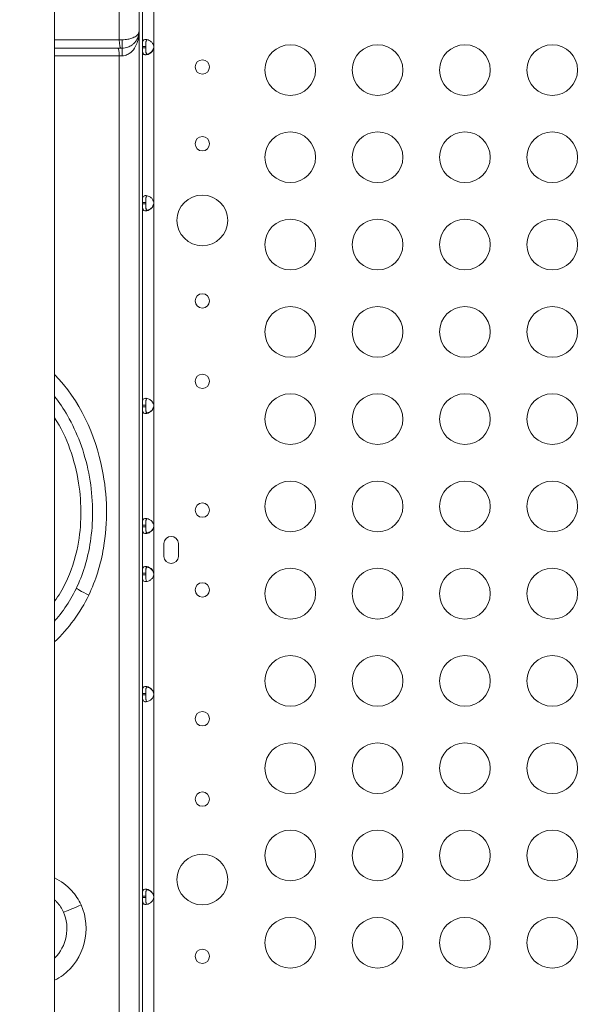
# Model space of a CAD drawing. Units: inches. Extents: x 114 to 10994, y -2 to 8186.
# Drawn here: x 3431 to 3765, y 2794 to 3377 of the extents above; entities that cross this region are included whole.
import ezdxf

# ---------------------------------------------------------------- set-up
doc = ezdxf.new("R2010")
doc.units = ezdxf.units.IN
doc.header["$MEASUREMENT"] = 0
doc.styles.get("Standard").update_dxf_attribs({"font": 'arial.ttf'})
doc.dimstyles.new('ISO-25', dxfattribs={"dimtxt": 10, "dimasz": 5, "dimexe": 1.25, "dimexo": 0.625, "dimgap": 5, "dimtad": 1, "dimtxsty": 'Standard', "dimcen": 2.5, "dimclrd": 3, "dimclre": 3, "dimclrt": 3, "dimadec": 0, "dimazin": 0, "dimtfac": 1, "dimtmove": 0, "dimatfit": 3, "dimfxl": 1, "dimarcsym": 0})

# ---------------------------------------------------------------- blocks, each defined once
blk = doc.blocks.new('*D14')
at = {"lineweight": -2, "transparency": 16777216}
for p, q in [((620.82, 7713.89), (620.82, 7835.14)), ((720.82, 7833.89), (10813.9, 7833.89)), ((10913.9, 7713.89), (10913.9, 7835.14))]:
    blk.add_line(p, q, dxfattribs=at)
at = {"transparency": 16777216}
for points in [[(720.82, 7850.56), (720.82, 7817.23), (620.82, 7833.89)], [(10813.9, 7850.56), (10813.9, 7817.23), (10913.9, 7833.89)]]:
    blk.add_solid(points, dxfattribs=at)
at = {"layer": 'Defpoints', "color": 0, "transparency": 16777216}
for p in [(10913.9, 7833.89), (10913.9, 3820.95), (620.82, 2799.45)]:
    blk.add_point(p, dxfattribs=at)
at = {"transparency": 16777216, "insert": (5767.36, 8021.54), "char_height": 250, "attachment_point": 5}
blk.add_mtext('1025', dxfattribs=at)
blk = doc.blocks.new('*D18')
at = {"lineweight": -2, "transparency": 16777216}
for p, q in [((585.55, 7685.11), (464.3, 7685.11)), ((465.55, 7585.11), (465.55, 116.03)), ((585.55, 16.03), (464.3, 16.03))]:
    blk.add_line(p, q, dxfattribs=at)
at = {"transparency": 16777216}
for points in [[(448.89, 7585.11), (482.22, 7585.11), (465.55, 7685.11)], [(448.89, 116.03), (482.22, 116.03), (465.55, 16.03)]]:
    blk.add_solid(points, dxfattribs=at)
at = {"layer": 'Defpoints', "color": 0, "transparency": 16777216}
for p in [(4978.97, 7685.11), (465.55, 16.03), (4001.61, 16.03)]:
    blk.add_point(p, dxfattribs=at)
at = {"transparency": 16777216, "insert": (278.42, 3850.57), "char_height": 250, "attachment_point": 5, "rotation": 90}
blk.add_mtext('755', dxfattribs=at)

msp = doc.modelspace()

# ---------------------------------------------------------------- linework, layer by layer
at = {"color": 0, "linetype": 'Continuous', "lineweight": 0}
for p, q in [((3451.668, 3558.771), (3451.668, 2565.204)), ((3503.579, 3545.314), (3503.579, 3361.287)), ((3510.279, 3545.658), (3510.279, 3361.287)), ((3491.63, 3360.223), (3491.63, 3365.223)), ((3491.63, 3355.723), (3491.63, 3360.223)), ((3503.579, 3361.287), (3505.579, 3361.287)), ((3503.579, 3361.287), (3503.579, 3360.373)), ((3505.579, 3360.373), (3503.579, 3360.373)), ((3503.579, 3360.373), (3503.579, 3268.937)), ((3505.579, 3361.287), (3505.579, 3360.373)), ((3510.279, 3360.622), (3510.279, 3360.373)), ((3510.279, 3360.373), (3510.279, 3268.937)), ((3503.579, 3268.937), (3505.579, 3268.937)), ((3503.579, 3268.937), (3503.579, 3268.023)), ((3505.579, 3268.937), (3505.579, 3268.023)), ((3505.579, 3268.023), (3503.579, 3268.023)), ((3503.579, 3268.023), (3503.579, 3148.997)), ((3510.279, 3268.272), (3510.279, 3268.023)), ((3510.279, 3268.023), (3510.279, 3148.997)), ((3503.579, 3148.997), (3505.579, 3148.997)), ((3503.579, 3148.997), (3503.579, 3148.083)), ((3505.579, 3148.083), (3503.579, 3148.083)), ((3503.579, 3148.083), (3503.579, 3077.937)), ((3505.579, 3148.997), (3505.579, 3148.083)), ((3510.279, 3148.332), (3510.279, 3148.083)), ((3510.279, 3148.083), (3510.279, 3077.937)), ((3503.579, 3077.937), (3505.579, 3077.937)), ((3503.579, 3077.937), (3503.579, 3077.023)), ((3505.579, 3077.023), (3503.579, 3077.023)), ((3503.579, 3077.023), (3503.579, 3049.516)), ((3505.579, 3077.937), (3505.579, 3077.023)), ((3510.279, 3077.272), (3510.279, 3077.023)), ((3510.279, 3077.023), (3510.279, 3049.516)), ((3516.347, 3059.52), (3516.347, 3067.104)), ((3524.847, 3067.104), (3524.847, 3059.52)), ((3503.579, 3049.516), (3505.579, 3049.516)), ((3503.579, 3049.516), (3503.579, 3048.602)), ((3505.579, 3048.602), (3503.579, 3048.602)), ((3503.579, 3048.602), (3503.579, 2978.455)), ((3505.579, 3049.516), (3505.579, 3048.602)), ((3510.279, 3049.516), (3510.279, 3049.267)), ((3510.279, 3048.602), (3510.279, 2978.456)), ((3503.579, 2978.455), (3505.579, 2978.455)), ((3503.579, 2978.455), (3503.579, 2977.543)), ((3505.579, 2977.543), (3503.579, 2977.543)), ((3503.579, 2977.543), (3503.579, 2858.516)), ((3505.579, 2978.455), (3505.579, 2977.543)), ((3510.279, 2978.456), (3510.279, 2978.207)), ((3510.279, 2977.542), (3510.279, 2858.516)), ((3503.579, 2858.516), (3505.579, 2858.516)), ((3503.579, 2858.516), (3503.579, 2857.602)), ((3505.579, 2857.602), (3503.579, 2857.602)), ((3503.579, 2857.602), (3503.579, 2766.166)), ((3505.579, 2858.516), (3505.579, 2857.602)), ((3510.279, 2858.516), (3510.279, 2858.267)), ((3510.279, 2857.602), (3510.279, 2766.166))]:
    msp.add_line(p, q, dxfattribs=at)
for centre, radius in [((3591.008, 3347.298), 15), ((3642.652, 3347.298), 15), ((3694.296, 3347.298), 15), ((3745.94, 3347.298), 15), ((3539.03, 3349.107), 4.25), ((3591.008, 3295.657), 15), ((3642.652, 3295.657), 15), ((3694.296, 3295.657), 15), ((3745.94, 3295.657), 15), ((3539.03, 3303.688), 4.25), ((3539.03, 3258.312), 15), ((3591.008, 3244.015), 15), ((3642.652, 3244.015), 15), ((3694.296, 3244.015), 15), ((3745.94, 3244.015), 15), ((3539.03, 3210.683), 4.25), ((3591.008, 3192.373), 15), ((3642.652, 3192.373), 15), ((3694.296, 3192.373), 15), ((3745.94, 3192.373), 15), ((3539.03, 3163.097), 4.25), ((3591.008, 3140.732), 15), ((3642.652, 3140.732), 15), ((3694.296, 3140.732), 15), ((3745.94, 3140.732), 15), ((3591.008, 3089.09), 15), ((3642.652, 3089.09), 15), ((3694.296, 3089.09), 15), ((3745.94, 3089.09), 15), ((3539.03, 3086.869), 4.25), ((3591.008, 3037.449), 15), ((3642.652, 3037.449), 15), ((3694.296, 3037.449), 15), ((3745.94, 3037.449), 15), ((3539.03, 3039.67), 4.25), ((3591.008, 2985.807), 15), ((3642.652, 2985.807), 15), ((3694.296, 2985.807), 15), ((3745.94, 2985.807), 15), ((3539.03, 2963.442), 4.25), ((3591.008, 2934.166), 15), ((3642.652, 2934.166), 15), ((3694.296, 2934.166), 15), ((3745.94, 2934.166), 15), ((3539.03, 2915.856), 4.25), ((3591.008, 2882.524), 15), ((3642.652, 2882.524), 15), ((3694.296, 2882.524), 15), ((3745.94, 2882.524), 15), ((3539.03, 2868.27), 15), ((3591.008, 2830.882), 15), ((3642.652, 2830.882), 15), ((3694.296, 2830.882), 15), ((3745.94, 2830.882), 15), ((3539.03, 2822.851), 4.25)]:
    msp.add_circle(centre, radius, dxfattribs=at)
for centre, radius, start, end in [((3505.802, 3360.83), 4.5, 354.175651, 5.824349), ((3505.803, 3361.089), 4.5, 354.042371, 358.110581), ((3505.802, 3268.48), 4.5, 354.175651, 5.824349), ((3505.803, 3268.739), 4.5, 354.042371, 358.110581), ((3505.802, 3148.54), 4.5, 354.175651, 5.824349), ((3505.803, 3148.799), 4.5, 354.042371, 358.110581), ((3505.802, 3077.48), 4.5, 354.175651, 5.824349), ((3505.803, 3077.74), 4.5, 354.042371, 358.110581), ((3520.597, 3067.104), 4.25, 0, 180), ((3520.597, 3059.52), 4.25, 180, 0), ((3505.802, 3049.059), 4.5, 354.175651, 5.824349), ((3505.803, 3048.799), 4.5, 1.889419, 5.957629), ((3505.802, 2977.999), 4.5, 354.169905, 5.830095), ((3505.803, 2977.74), 4.5, 1.8793, 5.957629), ((3505.802, 2858.059), 4.5, 354.175651, 5.824349), ((3505.803, 2857.8), 4.5, 1.889419, 5.957629)]:
    msp.add_arc(centre, radius, start, end, dxfattribs=at)
for centre, major_axis, ratio, start_param, end_param in [((3490.769, 3365.223), (0, -5), 0.1722163, -1.5707963, 0), ((3489.15, 3355.723), (0, 4.5), 0.1710148, -1.5707963, 0), ((3473.659, 3036.589), (-9.032, 4.292), 0.0772482, 0, 1.4096296), ((3465.543, 2853.313), (-9.063, -4.226), 0.0768089, 0.273578, 1.7340762)]:
    msp.add_ellipse(centre, major_axis=major_axis, ratio=ratio, start_param=start_param, end_param=end_param, dxfattribs=at)
msp.add_open_spline([(3731.975, 50.63), (3136.919, 190.133), (1691.774, 1040.326), (552.91, 2067.77), (614.814, 3958.029), (1218.707, 4788.161), (3010.854, 5737.988), (3244.566, 7594.877), (5755.469, 7744.626), (7000.236, 6297.817), (8492.342, 5380.093), (11035.456, 5240.753), (10903.244, 2905.127), (10607.056, 921.622), (8335.801, 26.436), (6329.544, 899.155), (4824.14, 30.495), (3954.426, -1.521), (3731.975, 50.63)], degree=3, knots=[0, 0, 0, 0, 1911.8396516, 4094.0375119, 4739.0375119, 6921.2353722, 7883.2597579, 10636.1859189, 10951.4420978, 12657.4022581, 15183.898992, 16988.0835282, 18861.4931424, 20953.689145, 22773.1128867, 25219.7571116, 26983.575714, 27698.2848, 27698.2848, 27698.2848, 27698.2848])
for points, knots in [([(3501.63, 3370.223), (3501.63, 3373.077), (3501.63, 3375.931), (3501.63, 3380.618), (3501.63, 3382.452), (3501.63, 3385.431), (3501.63, 3386.577), (3501.63, 3390.014), (3501.63, 3392.306), (3501.63, 3398.139), (3501.63, 3401.681), (3501.63, 3405.223)], [1, 1, 1, 1, 1.85625, 1.85625, 2.40625, 2.40625, 2.75, 2.75, 3.4375, 3.4375, 4.5, 4.5, 4.5, 4.5]), ([(3489.908, 3390.211), (3489.908, 3389.381), (3489.908, 3388.552), (3489.908, 3386.577), (3489.908, 3385.431), (3489.908, 3382.452), (3489.908, 3380.618), (3489.908, 3375.852), (3489.908, 3372.918), (3489.908, 3368.398), (3489.908, 3366.81), (3489.908, 3365.223)], [-2.9987951, -2.9987951, -2.9987951, -2.9987951, -2.75, -2.75, -2.40625, -2.40625, -1.85625, -1.85625, -0.97625, -0.97625, -0.5, -0.5, -0.5, -0.5]), ([(3491.63, 3355.723), (3492.198, 3355.723), (3492.771, 3355.794), (3494.218, 3356.156), (3495.056, 3356.545), (3497.05, 3357.88), (3498.065, 3358.991), (3500.187, 3362.231), (3500.978, 3364.53), (3501.541, 3367.989), (3501.63, 3369.109), (3501.63, 3370.223)], [0, 0, 0, 0, 0.2469638, 0.2469638, 0.642106, 0.642106, 1.2743334, 1.2743334, 2.2858973, 2.2858973, 2.7585285, 2.7585285, 2.7585285, 2.7585285]), ([(3491.63, 3360.223), (3492.756, 3360.223), (3493.889, 3360.422), (3495.819, 3361.091), (3496.651, 3361.53), (3497.824, 3362.352), (3498.237, 3362.698), (3498.847, 3363.293), (3499.066, 3363.529), (3499.679, 3364.255), (3500.027, 3364.759), (3500.798, 3366.116), (3501.136, 3366.987), (3501.538, 3368.649), (3501.63, 3369.438), (3501.63, 3370.223)], [0, 0, 0, 0, 0.16884165, 0.16884165, 0.32103693, 0.32103693, 0.41615899, 0.41615899, 0.47561027, 0.47561027, 0.59451284, 0.59451284, 0.78475695, 0.78475695, 0.95122055, 0.95122055, 0.95122055, 0.95122055]), ([(3501.63, 3370.223), (3501.63, 3369.83), (3501.538, 3369.436), (3501.136, 3368.605), (3500.798, 3368.169), (3500.027, 3367.491), (3499.679, 3367.239), (3499.066, 3366.876), (3498.847, 3366.758), (3498.237, 3366.46), (3497.824, 3366.287), (3496.651, 3365.876), (3495.819, 3365.657), (3493.889, 3365.322), (3492.756, 3365.223), (3491.63, 3365.223)], [-0.95122055, -0.95122055, -0.95122055, -0.95122055, -0.78475695, -0.78475695, -0.59451284, -0.59451284, -0.47561027, -0.47561027, -0.41615899, -0.41615899, -0.32103693, -0.32103693, -0.16884165, -0.16884165, 0, 0, 0, 0]), ([(3501.63, 2760.223), (3501.63, 2763.556), (3501.63, 2766.889), (3501.63, 2805.131), (3501.63, 2840.039), (3501.63, 2906.414), (3501.63, 2937.881), (3501.63, 2989.014), (3501.63, 3008.681), (3501.63, 3040.639), (3501.63, 3052.931), (3501.63, 3089.806), (3501.63, 3114.389), (3501.63, 3178.306), (3501.63, 3217.639), (3501.63, 3291.389), (3501.63, 3325.806), (3501.63, 3363.556), (3501.63, 3366.889), (3501.63, 3370.223)], [-1, -1, -1, -1, 0, 0, 10.4725, 10.4725, 19.9125, 19.9125, 25.8125, 25.8125, 29.5, 29.5, 36.875, 36.875, 48.675, 48.675, 59, 59, 60, 60, 60, 60]), ([(3491.63, 3365.223), (3491.558, 3365.223), (3491.486, 3365.223), (3491.299, 3365.223), (3491.183, 3365.223), (3490.884, 3365.223), (3490.699, 3365.223), (3490.312, 3365.223), (3490.109, 3365.223), (3489.908, 3365.223)], [-0.086431578, -0.086431578, -0.086431578, -0.086431578, -0.075627631, -0.075627631, -0.058341315, -0.058341315, -0.03068321, -0.03068321, 0, 0, 0, 0]), ([(3503.579, 3361.287), (3503.579, 3361.659), (3503.58, 3362.037), (3503.592, 3362.684), (3503.602, 3362.972), (3503.632, 3363.313), (3503.649, 3363.513), (3503.773, 3364.187), (3503.914, 3364.528), (3504.323, 3365.027), (3504.595, 3365.187), (3505.127, 3365.311), (3505.329, 3365.33), (3505.765, 3365.33), (3505.996, 3365.309), (3506.697, 3365.183), (3507.178, 3365.021), (3507.907, 3364.639), (3508.149, 3364.488), (3508.623, 3364.143), (3508.859, 3363.946), (3509.565, 3363.23), (3509.785, 3362.782), (3510.018, 3362.294), (3510.166, 3361.783), (3510.279, 3361.287)], [-0.4207, -0.4207, -0.4207, -0.4207, -0.37246994, -0.37246994, -0.33223443, -0.33223443, -0.31869653, -0.31869653, -0.29266895, -0.29266895, -0.26629746, -0.26629746, -0.25229389, -0.25229389, -0.23829495, -0.23829495, -0.21190253, -0.21190253, -0.19834563, -0.19834563, -0.18445862, -0.18445862, -0.15275415, -0.15275415, -0.000001, -0.000001, -0.000001, -0.000001]), ([(3505.579, 3361.287), (3505.579, 3361.783), (3505.579, 3362.319), (3505.606, 3363.291), (3505.635, 3363.614), (3505.696, 3363.998), (3505.715, 3364.096), (3505.777, 3364.355), (3505.827, 3364.511), (3505.991, 3364.865), (3506.124, 3365.038), (3506.343, 3365.182), (3506.386, 3365.206), (3506.43, 3365.227)], [-1.82874272, -1.82874272, -1.82874272, -1.82874272, -1.65273604, -1.65273604, -1.46557189, -1.46557189, -1.39888688, -1.39888688, -1.28383922, -1.28383922, -1.10282876, -1.10282876, -1.06105578, -1.06105578, -1.06105578, -1.06105578]), ([(3490.769, 3360.223), (3490.87, 3360.223), (3490.971, 3360.223), (3491.165, 3360.223), (3491.257, 3360.223), (3491.407, 3360.223), (3491.464, 3360.223), (3491.558, 3360.223), (3491.594, 3360.223), (3491.63, 3360.223)], [0, 0, 0, 0, 0.03068321, 0.03068321, 0.058341315, 0.058341315, 0.075627631, 0.075627631, 0.086431578, 0.086431578, 0.086431578, 0.086431578]), ([(3510.279, 3360.373), (3510.2, 3360.001), (3510.095, 3359.623), (3509.834, 3358.976), (3509.686, 3358.688), (3509.435, 3358.347), (3509.281, 3358.147), (3508.616, 3357.473), (3508.123, 3357.132), (3507.165, 3356.633), (3506.684, 3356.473), (3505.984, 3356.349), (3505.752, 3356.33), (3505.318, 3356.33), (3505.117, 3356.351), (3504.587, 3356.477), (3504.316, 3356.639), (3504.007, 3357.021), (3503.921, 3357.171), (3503.781, 3357.517), (3503.727, 3357.714), (3503.598, 3358.43), (3503.597, 3358.878), (3503.581, 3359.365), (3503.579, 3359.877), (3503.579, 3360.373)], [-0.42069999, -0.42069999, -0.42069999, -0.42069999, -0.37246994, -0.37246994, -0.33223443, -0.33223443, -0.31869653, -0.31869653, -0.29266895, -0.29266895, -0.26629746, -0.26629746, -0.25229389, -0.25229389, -0.23829495, -0.23829495, -0.21190253, -0.21190253, -0.19834563, -0.19834563, -0.18445862, -0.18445862, -0.15275415, -0.15275415, -0.000001, -0.000001, -0.000001, -0.000001]), ([(3505.579, 3360.643), (3505.579, 3360.147), (3505.579, 3359.612), (3505.606, 3358.642), (3505.633, 3358.319), (3505.694, 3357.932), (3505.713, 3357.834), (3505.774, 3357.573), (3505.824, 3357.416), (3505.988, 3357.06), (3506.119, 3356.886), (3506.474, 3356.649), (3506.688, 3356.592), (3506.948, 3356.589), (3506.959, 3356.589), (3506.971, 3356.59)], [-1.94697545, -1.94697545, -1.94697545, -1.94697545, -1.75702722, -1.75702722, -1.55564199, -1.55564199, -1.48418411, -1.48418411, -1.3606786, -1.3606786, -1.1667338, -1.1667338, -0.97296009, -0.97296009, -0.96417344, -0.96417344, -0.96417344, -0.96417344]), ([(3506.431, 3356.433), (3506.392, 3356.451), (3506.354, 3356.472), (3506.138, 3356.608), (3506.003, 3356.777), (3505.836, 3357.126), (3505.785, 3357.278), (3505.697, 3357.631), (3505.664, 3357.837), (3505.624, 3358.219), (3505.612, 3358.384), (3505.594, 3358.746), (3505.588, 3358.957), (3505.579, 3359.648), (3505.579, 3360.026), (3505.579, 3360.373)], [-0.77737378, -0.77737378, -0.77737378, -0.77737378, -0.74096226, -0.74096226, -0.56135781, -0.56135781, -0.44753572, -0.44753572, -0.31161436, -0.31161436, -0.21365837, -0.21365837, -0.10552601, -0.10552601, -0.000001, -0.000001, -0.000001, -0.000001]), ([(3506.431, 3356.693), (3506.828, 3356.782), (3507.24, 3356.931), (3507.899, 3357.275), (3508.141, 3357.425), (3508.617, 3357.77), (3508.852, 3357.967), (3509.56, 3358.682), (3509.781, 3359.128), (3510.016, 3359.615), (3510.164, 3360.126), (3510.279, 3360.622)], [-0.23448382, -0.23448382, -0.23448382, -0.23448382, -0.21190182, -0.21190182, -0.19834385, -0.19834385, -0.18445082, -0.18445082, -0.15275246, -0.15275246, -0.000001, -0.000001, -0.000001, -0.000001]), ([(3489.92, 3355.723), (3489.92, 3322.806), (3489.92, 3289.889), (3489.92, 3217.639), (3489.92, 3178.306), (3489.92, 3114.389), (3489.92, 3089.806), (3489.92, 3052.931), (3489.92, 3040.639), (3489.92, 3008.681), (3489.92, 2989.014), (3489.92, 2937.881), (3489.92, 2906.414), (3489.92, 2841.705), (3489.92, 2808.463), (3489.92, 2775.221)], [-58.55, -58.55, -58.55, -58.55, -48.675, -48.675, -36.875, -36.875, -29.5, -29.5, -25.8125, -25.8125, -19.9125, -19.9125, -10.4725, -10.4725, -0.4998646, -0.4998646, -0.4998646, -0.4998646]), ([(3489.92, 3355.723), (3489.99, 3355.723), (3490.061, 3355.723), (3490.245, 3355.723), (3490.359, 3355.723), (3490.655, 3355.723), (3490.837, 3355.723), (3491.224, 3355.723), (3491.427, 3355.723), (3491.63, 3355.723)], [0, 0, 0, 0, 0.03111122, 0.03111122, 0.08088916, 0.08088916, 0.16053388, 0.16053388, 0.24888974, 0.24888974, 0.24888974, 0.24888974]), ([(3503.579, 3268.937), (3503.579, 3269.309), (3503.58, 3269.687), (3503.592, 3270.334), (3503.602, 3270.622), (3503.632, 3270.963), (3503.649, 3271.163), (3503.773, 3271.837), (3503.914, 3272.178), (3504.323, 3272.677), (3504.595, 3272.837), (3505.127, 3272.961), (3505.329, 3272.98), (3505.765, 3272.98), (3505.996, 3272.959), (3506.697, 3272.833), (3507.178, 3272.671), (3507.907, 3272.289), (3508.149, 3272.138), (3508.623, 3271.793), (3508.859, 3271.596), (3509.565, 3270.88), (3509.785, 3270.432), (3510.018, 3269.944), (3510.166, 3269.433), (3510.279, 3268.937)], [-0.4207, -0.4207, -0.4207, -0.4207, -0.37246995, -0.37246995, -0.33223444, -0.33223444, -0.31869654, -0.31869654, -0.29266895, -0.29266895, -0.26629747, -0.26629747, -0.25229389, -0.25229389, -0.23829495, -0.23829495, -0.21190253, -0.21190253, -0.19834563, -0.19834563, -0.18445862, -0.18445862, -0.15275415, -0.15275415, -0.000001, -0.000001, -0.000001, -0.000001]), ([(3505.579, 3268.937), (3505.579, 3269.433), (3505.579, 3269.969), (3505.606, 3270.941), (3505.635, 3271.264), (3505.696, 3271.648), (3505.715, 3271.746), (3505.777, 3272.005), (3505.827, 3272.161), (3505.991, 3272.515), (3506.124, 3272.688), (3506.343, 3272.832), (3506.386, 3272.856), (3506.43, 3272.877)], [-1.82874271, -1.82874271, -1.82874271, -1.82874271, -1.65273603, -1.65273603, -1.46557189, -1.46557189, -1.39888687, -1.39888687, -1.28383922, -1.28383922, -1.10282876, -1.10282876, -1.06105577, -1.06105577, -1.06105577, -1.06105577]), ([(3510.279, 3268.023), (3510.2, 3267.651), (3510.095, 3267.273), (3509.834, 3266.626), (3509.686, 3266.338), (3509.435, 3265.997), (3509.281, 3265.797), (3508.616, 3265.123), (3508.123, 3264.782), (3507.165, 3264.283), (3506.684, 3264.123), (3505.984, 3263.999), (3505.752, 3263.98), (3505.318, 3263.98), (3505.117, 3264.001), (3504.587, 3264.127), (3504.316, 3264.289), (3504.007, 3264.671), (3503.921, 3264.821), (3503.781, 3265.167), (3503.727, 3265.364), (3503.598, 3266.08), (3503.597, 3266.528), (3503.581, 3267.015), (3503.579, 3267.527), (3503.579, 3268.023)], [-0.4207, -0.4207, -0.4207, -0.4207, -0.37246994, -0.37246994, -0.33223444, -0.33223444, -0.31869654, -0.31869654, -0.29266895, -0.29266895, -0.26629747, -0.26629747, -0.25229389, -0.25229389, -0.23829495, -0.23829495, -0.21190253, -0.21190253, -0.19834563, -0.19834563, -0.18445862, -0.18445862, -0.15275415, -0.15275415, -0.000001, -0.000001, -0.000001, -0.000001]), ([(3505.579, 3268.293), (3505.579, 3267.797), (3505.579, 3267.262), (3505.606, 3266.292), (3505.633, 3265.969), (3505.694, 3265.582), (3505.713, 3265.484), (3505.774, 3265.223), (3505.824, 3265.066), (3505.988, 3264.71), (3506.119, 3264.536), (3506.474, 3264.299), (3506.688, 3264.242), (3506.948, 3264.239), (3506.959, 3264.239), (3506.971, 3264.24)], [-1.94697541, -1.94697541, -1.94697541, -1.94697541, -1.75702718, -1.75702718, -1.55564196, -1.55564196, -1.48418408, -1.48418408, -1.36067857, -1.36067857, -1.16673378, -1.16673378, -0.97296007, -0.97296007, -0.96417343, -0.96417343, -0.96417343, -0.96417343]), ([(3506.431, 3264.083), (3506.392, 3264.101), (3506.354, 3264.122), (3506.138, 3264.258), (3506.003, 3264.427), (3505.836, 3264.776), (3505.785, 3264.928), (3505.697, 3265.281), (3505.664, 3265.487), (3505.624, 3265.869), (3505.612, 3266.034), (3505.594, 3266.396), (3505.588, 3266.607), (3505.579, 3267.298), (3505.579, 3267.676), (3505.579, 3268.023)], [-0.77737377, -0.77737377, -0.77737377, -0.77737377, -0.74096226, -0.74096226, -0.56135781, -0.56135781, -0.44753572, -0.44753572, -0.31161436, -0.31161436, -0.21365837, -0.21365837, -0.10552601, -0.10552601, -0.000001, -0.000001, -0.000001, -0.000001]), ([(3506.431, 3264.343), (3506.828, 3264.432), (3507.24, 3264.581), (3507.899, 3264.925), (3508.141, 3265.075), (3508.617, 3265.42), (3508.852, 3265.617), (3509.56, 3266.332), (3509.781, 3266.778), (3510.016, 3267.265), (3510.164, 3267.776), (3510.279, 3268.272)], [-0.23448381, -0.23448381, -0.23448381, -0.23448381, -0.21190182, -0.21190182, -0.19834384, -0.19834384, -0.18445082, -0.18445082, -0.15275246, -0.15275246, -0.000001, -0.000001, -0.000001, -0.000001]), ([(3471.883, 3036.589), (3476.046, 3045.319), (3478.939, 3054.768), (3483.265, 3079.743), (3482.901, 3095.614), (3475.704, 3131.774), (3466.481, 3151.986), (3451.668, 3167.052)], [5.5119721, 5.5119721, 5.5119721, 5.5119721, 7.1112284, 7.1112284, 9.6700385, 9.6700385, 13.1632341, 13.1632341, 13.1632341, 13.1632341]), ([(3451.668, 3021.265), (3451.741, 3021.346), (3451.813, 3021.427), (3454.716, 3024.708), (3457.287, 3028.128), (3461.932, 3035.438), (3463.984, 3039.312), (3467.642, 3047.658), (3469.213, 3052.17), (3471.819, 3061.872), (3472.79, 3067.085), (3474.047, 3078.139), (3474.257, 3084.043), (3473.789, 3096.27), (3473.05, 3102.58), (3470.613, 3114.982), (3468.917, 3121.057), (3464.675, 3132.473), (3462.199, 3137.802), (3457.019, 3146.782), (3454.478, 3150.54), (3451.668, 3154.057)], [38.6698934, 38.6698934, 38.6698934, 38.6698934, 38.690153, 38.690153, 39.4865775, 39.4865775, 40.2942749, 40.2942749, 41.1587924, 41.1587924, 42.1050631, 42.1050631, 43.1557075, 43.1557075, 44.2742612, 44.2742612, 45.4018675, 45.4018675, 46.4501182, 46.4501182, 47.283602, 47.283602, 47.283602, 47.283602]), ([(3503.579, 3148.997), (3503.579, 3149.369), (3503.58, 3149.747), (3503.592, 3150.394), (3503.602, 3150.682), (3503.632, 3151.023), (3503.649, 3151.223), (3503.773, 3151.897), (3503.914, 3152.238), (3504.323, 3152.737), (3504.595, 3152.897), (3505.127, 3153.021), (3505.329, 3153.04), (3505.765, 3153.04), (3505.996, 3153.019), (3506.697, 3152.893), (3507.178, 3152.731), (3507.907, 3152.349), (3508.149, 3152.198), (3508.623, 3151.853), (3508.859, 3151.656), (3509.565, 3150.94), (3509.785, 3150.492), (3510.018, 3150.004), (3510.166, 3149.493), (3510.279, 3148.997)], [-0.4207, -0.4207, -0.4207, -0.4207, -0.37246994, -0.37246994, -0.33223444, -0.33223444, -0.31869654, -0.31869654, -0.29266895, -0.29266895, -0.26629747, -0.26629747, -0.25229389, -0.25229389, -0.23829495, -0.23829495, -0.21190253, -0.21190253, -0.19834563, -0.19834563, -0.18445862, -0.18445862, -0.15275415, -0.15275415, -0.000001, -0.000001, -0.000001, -0.000001]), ([(3505.579, 3148.997), (3505.579, 3149.493), (3505.579, 3150.029), (3505.606, 3151.001), (3505.635, 3151.324), (3505.696, 3151.708), (3505.715, 3151.806), (3505.777, 3152.065), (3505.827, 3152.221), (3505.991, 3152.575), (3506.124, 3152.748), (3506.343, 3152.892), (3506.386, 3152.916), (3506.43, 3152.937)], [-1.8287427, -1.8287427, -1.8287427, -1.8287427, -1.65273603, -1.65273603, -1.46557188, -1.46557188, -1.39888687, -1.39888687, -1.28383921, -1.28383921, -1.10282876, -1.10282876, -1.06105577, -1.06105577, -1.06105577, -1.06105577]), ([(3510.279, 3148.083), (3510.2, 3147.711), (3510.095, 3147.333), (3509.834, 3146.686), (3509.686, 3146.398), (3509.435, 3146.057), (3509.281, 3145.857), (3508.616, 3145.183), (3508.123, 3144.842), (3507.165, 3144.343), (3506.684, 3144.183), (3505.984, 3144.059), (3505.752, 3144.04), (3505.318, 3144.04), (3505.117, 3144.061), (3504.587, 3144.187), (3504.316, 3144.349), (3504.007, 3144.731), (3503.921, 3144.881), (3503.781, 3145.227), (3503.727, 3145.424), (3503.598, 3146.14), (3503.597, 3146.588), (3503.581, 3147.075), (3503.579, 3147.587), (3503.579, 3148.083)], [-0.4207, -0.4207, -0.4207, -0.4207, -0.37246994, -0.37246994, -0.33223444, -0.33223444, -0.31869654, -0.31869654, -0.29266895, -0.29266895, -0.26629747, -0.26629747, -0.25229389, -0.25229389, -0.23829495, -0.23829495, -0.21190253, -0.21190253, -0.19834563, -0.19834563, -0.18445862, -0.18445862, -0.15275415, -0.15275415, -0.000001, -0.000001, -0.000001, -0.000001]), ([(3505.579, 3148.353), (3505.579, 3147.857), (3505.579, 3147.322), (3505.606, 3146.352), (3505.633, 3146.029), (3505.694, 3145.642), (3505.713, 3145.544), (3505.774, 3145.283), (3505.824, 3145.126), (3505.988, 3144.77), (3506.119, 3144.596), (3506.474, 3144.359), (3506.688, 3144.302), (3506.948, 3144.299), (3506.959, 3144.299), (3506.971, 3144.3)], [-1.94697543, -1.94697543, -1.94697543, -1.94697543, -1.7570272, -1.7570272, -1.55564198, -1.55564198, -1.4841841, -1.4841841, -1.36067859, -1.36067859, -1.16673379, -1.16673379, -0.97296008, -0.97296008, -0.96417344, -0.96417344, -0.96417344, -0.96417344]), ([(3506.431, 3144.143), (3506.392, 3144.161), (3506.354, 3144.182), (3506.138, 3144.318), (3506.003, 3144.487), (3505.836, 3144.836), (3505.785, 3144.988), (3505.697, 3145.341), (3505.664, 3145.547), (3505.624, 3145.929), (3505.612, 3146.094), (3505.594, 3146.456), (3505.588, 3146.667), (3505.579, 3147.358), (3505.579, 3147.736), (3505.579, 3148.083)], [-0.77737378, -0.77737378, -0.77737378, -0.77737378, -0.74096226, -0.74096226, -0.56135781, -0.56135781, -0.44753572, -0.44753572, -0.31161436, -0.31161436, -0.21365837, -0.21365837, -0.10552601, -0.10552601, -0.000001, -0.000001, -0.000001, -0.000001]), ([(3506.431, 3144.403), (3506.828, 3144.492), (3507.24, 3144.641), (3507.899, 3144.985), (3508.141, 3145.135), (3508.617, 3145.48), (3508.852, 3145.677), (3509.56, 3146.392), (3509.781, 3146.838), (3510.016, 3147.325), (3510.164, 3147.836), (3510.279, 3148.332)], [-0.23448381, -0.23448381, -0.23448381, -0.23448381, -0.21190182, -0.21190182, -0.19834384, -0.19834384, -0.18445082, -0.18445082, -0.15275246, -0.15275246, -0.000001, -0.000001, -0.000001, -0.000001]), ([(3451.668, 3141.579), (3459.134, 3130.032), (3463.711, 3116.517), (3467.789, 3090.482), (3467.736, 3077.863), (3463.899, 3058.011), (3461.485, 3050.522), (3458.072, 3043.618)], [-12.4119557, -12.4119557, -12.4119557, -12.4119557, -9.6009309, -9.6009309, -7.0846486, -7.0846486, -5.5119721, -5.5119721, -5.5119721, -5.5119721]), ([(3503.579, 3077.937), (3503.579, 3078.309), (3503.58, 3078.687), (3503.592, 3079.334), (3503.602, 3079.622), (3503.632, 3079.963), (3503.649, 3080.163), (3503.773, 3080.837), (3503.914, 3081.178), (3504.323, 3081.677), (3504.595, 3081.837), (3505.127, 3081.961), (3505.329, 3081.98), (3505.765, 3081.98), (3505.996, 3081.959), (3506.697, 3081.833), (3507.178, 3081.671), (3507.907, 3081.289), (3508.149, 3081.139), (3508.623, 3080.793), (3508.859, 3080.596), (3509.565, 3079.88), (3509.785, 3079.432), (3510.018, 3078.945), (3510.166, 3078.433), (3510.279, 3077.937)], [-0.4207, -0.4207, -0.4207, -0.4207, -0.37246994, -0.37246994, -0.33223444, -0.33223444, -0.31869654, -0.31869654, -0.29266895, -0.29266895, -0.26629747, -0.26629747, -0.25229389, -0.25229389, -0.23829495, -0.23829495, -0.21190253, -0.21190253, -0.19834563, -0.19834563, -0.18445862, -0.18445862, -0.15275415, -0.15275415, -0.000001, -0.000001, -0.000001, -0.000001]), ([(3510.279, 3077.023), (3510.2, 3076.651), (3510.095, 3076.273), (3509.834, 3075.626), (3509.686, 3075.338), (3509.435, 3074.997), (3509.281, 3074.797), (3508.616, 3074.123), (3508.123, 3073.782), (3507.165, 3073.283), (3506.684, 3073.123), (3505.984, 3072.999), (3505.752, 3072.98), (3505.318, 3072.98), (3505.117, 3073.001), (3504.587, 3073.127), (3504.316, 3073.289), (3504.007, 3073.671), (3503.921, 3073.822), (3503.781, 3074.167), (3503.727, 3074.365), (3503.598, 3075.081), (3503.597, 3075.528), (3503.581, 3076.016), (3503.579, 3076.527), (3503.579, 3077.023)], [-0.4207, -0.4207, -0.4207, -0.4207, -0.37246994, -0.37246994, -0.33223443, -0.33223443, -0.31869653, -0.31869653, -0.29266895, -0.29266895, -0.26629746, -0.26629746, -0.25229389, -0.25229389, -0.23829495, -0.23829495, -0.21190253, -0.21190253, -0.19834563, -0.19834563, -0.18445862, -0.18445862, -0.15275415, -0.15275415, -0.000001, -0.000001, -0.000001, -0.000001]), ([(3505.579, 3077.937), (3505.579, 3078.433), (3505.579, 3078.969), (3505.606, 3079.941), (3505.635, 3080.264), (3505.696, 3080.648), (3505.715, 3080.746), (3505.777, 3081.005), (3505.827, 3081.161), (3505.991, 3081.516), (3506.124, 3081.688), (3506.343, 3081.832), (3506.386, 3081.856), (3506.43, 3081.877)], [-1.8287427, -1.8287427, -1.8287427, -1.8287427, -1.65273602, -1.65273602, -1.46557188, -1.46557188, -1.39888686, -1.39888686, -1.28383921, -1.28383921, -1.10282875, -1.10282875, -1.06105577, -1.06105577, -1.06105577, -1.06105577]), ([(3505.579, 3077.294), (3505.579, 3076.798), (3505.579, 3076.262), (3505.606, 3075.292), (3505.633, 3074.969), (3505.694, 3074.582), (3505.713, 3074.484), (3505.774, 3074.223), (3505.824, 3074.066), (3505.988, 3073.71), (3506.119, 3073.536), (3506.474, 3073.3), (3506.688, 3073.242), (3506.948, 3073.24), (3506.959, 3073.24), (3506.971, 3073.24)], [-1.94697543, -1.94697543, -1.94697543, -1.94697543, -1.7570272, -1.7570272, -1.55564197, -1.55564197, -1.48418409, -1.48418409, -1.36067859, -1.36067859, -1.16673379, -1.16673379, -0.97296008, -0.97296008, -0.96417344, -0.96417344, -0.96417344, -0.96417344]), ([(3506.431, 3073.083), (3506.392, 3073.101), (3506.354, 3073.122), (3506.138, 3073.258), (3506.003, 3073.427), (3505.836, 3073.776), (3505.785, 3073.928), (3505.697, 3074.281), (3505.664, 3074.487), (3505.624, 3074.869), (3505.612, 3075.035), (3505.594, 3075.397), (3505.588, 3075.607), (3505.579, 3076.298), (3505.579, 3076.676), (3505.579, 3077.023)], [-0.77737377, -0.77737377, -0.77737377, -0.77737377, -0.74096226, -0.74096226, -0.56135781, -0.56135781, -0.44753572, -0.44753572, -0.31161436, -0.31161436, -0.21365837, -0.21365837, -0.10552601, -0.10552601, -0.000001, -0.000001, -0.000001, -0.000001]), ([(3506.431, 3073.343), (3506.828, 3073.432), (3507.24, 3073.581), (3507.899, 3073.925), (3508.141, 3074.076), (3508.617, 3074.42), (3508.852, 3074.617), (3509.56, 3075.332), (3509.781, 3075.779), (3510.016, 3076.265), (3510.164, 3076.776), (3510.279, 3077.272)], [-0.23448381, -0.23448381, -0.23448381, -0.23448381, -0.21190182, -0.21190182, -0.19834384, -0.19834384, -0.18445082, -0.18445082, -0.15275246, -0.15275246, -0.000001, -0.000001, -0.000001, -0.000001]), ([(3503.579, 3049.516), (3503.579, 3049.888), (3503.58, 3050.266), (3503.592, 3050.913), (3503.602, 3051.201), (3503.632, 3051.542), (3503.649, 3051.742), (3503.773, 3052.416), (3503.914, 3052.757), (3504.323, 3053.256), (3504.595, 3053.416), (3505.127, 3053.54), (3505.329, 3053.559), (3505.765, 3053.559), (3505.996, 3053.538), (3506.697, 3053.412), (3507.178, 3053.25), (3507.907, 3052.868), (3508.149, 3052.717), (3508.623, 3052.372), (3508.859, 3052.174), (3509.565, 3051.459), (3509.785, 3051.011), (3510.018, 3050.523), (3510.166, 3050.012), (3510.279, 3049.516)], [-0.42069999, -0.42069999, -0.42069999, -0.42069999, -0.37246994, -0.37246994, -0.33223443, -0.33223443, -0.31869653, -0.31869653, -0.29266895, -0.29266895, -0.26629746, -0.26629746, -0.25229389, -0.25229389, -0.23829495, -0.23829495, -0.21190253, -0.21190253, -0.19834563, -0.19834563, -0.18445862, -0.18445862, -0.15275415, -0.15275415, -0.000001, -0.000001, -0.000001, -0.000001]), ([(3505.579, 3049.516), (3505.579, 3050.012), (3505.579, 3050.548), (3505.606, 3051.52), (3505.635, 3051.843), (3505.696, 3052.227), (3505.715, 3052.325), (3505.777, 3052.584), (3505.827, 3052.74), (3505.991, 3053.094), (3506.124, 3053.267), (3506.343, 3053.411), (3506.386, 3053.435), (3506.43, 3053.455)], [-1.82874269, -1.82874269, -1.82874269, -1.82874269, -1.65273602, -1.65273602, -1.46557187, -1.46557187, -1.39888686, -1.39888686, -1.28383921, -1.28383921, -1.10282875, -1.10282875, -1.06105576, -1.06105576, -1.06105576, -1.06105576]), ([(3506.97, 3053.299), (3506.966, 3053.299), (3506.963, 3053.299), (3506.709, 3053.3), (3506.492, 3053.246), (3506.133, 3053.016), (3505.999, 3052.846), (3505.833, 3052.495), (3505.782, 3052.341), (3505.695, 3051.986), (3505.662, 3051.779), (3505.623, 3051.397), (3505.611, 3051.231), (3505.594, 3050.885), (3505.588, 3050.675), (3505.579, 3049.97), (3505.579, 3049.592), (3505.579, 3049.245)], [-1.0296932, -1.0296932, -1.0296932, -1.0296932, -1.027002, -1.027002, -0.8207359, -0.8207359, -0.6155467, -0.6155467, -0.4851994, -0.4851994, -0.3297066, -0.3297066, -0.2181433, -0.2181433, -0.1052939, -0.1052939, -0.000001, -0.000001, -0.000001, -0.000001]), ([(3510.279, 3049.267), (3510.199, 3049.639), (3510.093, 3050.016), (3509.831, 3050.663), (3509.681, 3050.951), (3509.45, 3051.263), (3509.293, 3051.473), (3508.609, 3052.163), (3508.115, 3052.503), (3507.231, 3052.961), (3506.824, 3053.108), (3506.432, 3053.196)], [-0.4744786, -0.4744786, -0.4744786, -0.4744786, -0.39747347, -0.39747347, -0.3332407, -0.3332407, -0.31865031, -0.31865031, -0.29262712, -0.29262712, -0.27033615, -0.27033615, -0.27033615, -0.27033615]), ([(3510.279, 3048.602), (3510.2, 3048.23), (3510.095, 3047.852), (3509.834, 3047.205), (3509.686, 3046.917), (3509.435, 3046.576), (3509.281, 3046.376), (3508.616, 3045.702), (3508.123, 3045.361), (3507.165, 3044.862), (3506.684, 3044.702), (3505.984, 3044.578), (3505.752, 3044.559), (3505.318, 3044.559), (3505.117, 3044.58), (3504.587, 3044.706), (3504.316, 3044.868), (3504.007, 3045.25), (3503.921, 3045.4), (3503.781, 3045.746), (3503.727, 3045.943), (3503.598, 3046.659), (3503.597, 3047.107), (3503.581, 3047.594), (3503.579, 3048.106), (3503.579, 3048.602)], [-0.42069999, -0.42069999, -0.42069999, -0.42069999, -0.37246994, -0.37246994, -0.33223443, -0.33223443, -0.31869653, -0.31869653, -0.29266895, -0.29266895, -0.26629746, -0.26629746, -0.25229389, -0.25229389, -0.23829495, -0.23829495, -0.21190253, -0.21190253, -0.19834563, -0.19834563, -0.18445862, -0.18445862, -0.15275415, -0.15275415, -0.000001, -0.000001, -0.000001, -0.000001]), ([(3506.431, 3044.662), (3506.392, 3044.68), (3506.354, 3044.701), (3506.138, 3044.837), (3506.003, 3045.006), (3505.836, 3045.355), (3505.785, 3045.507), (3505.697, 3045.86), (3505.664, 3046.066), (3505.624, 3046.447), (3505.612, 3046.613), (3505.594, 3046.975), (3505.588, 3047.186), (3505.579, 3047.877), (3505.579, 3048.255), (3505.579, 3048.602)], [-0.77737378, -0.77737378, -0.77737378, -0.77737378, -0.74096226, -0.74096226, -0.56135781, -0.56135781, -0.44753573, -0.44753573, -0.31161436, -0.31161436, -0.21365837, -0.21365837, -0.10552601, -0.10552601, -0.000001, -0.000001, -0.000001, -0.000001]), ([(3503.579, 2978.455), (3503.579, 2978.828), (3503.58, 2979.205), (3503.592, 2979.853), (3503.602, 2980.141), (3503.64, 2980.579), (3503.662, 2980.751), (3503.773, 2981.356), (3503.914, 2981.697), (3504.323, 2982.196), (3504.595, 2982.356), (3505.127, 2982.48), (3505.329, 2982.499), (3505.764, 2982.499), (3505.996, 2982.478), (3506.697, 2982.352), (3507.178, 2982.19), (3507.906, 2981.808), (3508.148, 2981.658), (3508.623, 2981.312), (3508.858, 2981.115), (3509.564, 2980.399), (3509.785, 2979.951), (3510.018, 2979.464), (3510.166, 2978.953), (3510.279, 2978.456)], [-0.3570568, -0.3570568, -0.3570568, -0.3570568, -0.34129617, -0.34129617, -0.32814796, -0.32814796, -0.31869797, -0.31869797, -0.29267027, -0.29267027, -0.26629809, -0.26629809, -0.25229418, -0.25229418, -0.23829512, -0.23829512, -0.21190253, -0.21190253, -0.1983455, -0.1983455, -0.18445817, -0.18445817, -0.15275386, -0.15275386, -0.000001, -0.000001, -0.000001, -0.000001]), ([(3510.279, 2977.542), (3510.2, 2977.169), (3510.095, 2976.792), (3509.834, 2976.144), (3509.686, 2975.856), (3509.363, 2975.418), (3509.212, 2975.246), (3508.616, 2974.642), (3508.123, 2974.301), (3507.165, 2973.802), (3506.684, 2973.642), (3505.984, 2973.518), (3505.752, 2973.499), (3505.318, 2973.499), (3505.116, 2973.52), (3504.587, 2973.646), (3504.316, 2973.808), (3504.007, 2974.19), (3503.921, 2974.341), (3503.781, 2974.686), (3503.727, 2974.884), (3503.598, 2975.6), (3503.597, 2976.047), (3503.581, 2976.535), (3503.579, 2977.046), (3503.579, 2977.543)], [-0.35705547, -0.35705547, -0.35705547, -0.35705547, -0.3412942, -0.3412942, -0.32814553, -0.32814553, -0.31869506, -0.31869506, -0.29266759, -0.29266759, -0.26629681, -0.26629681, -0.25229358, -0.25229358, -0.23829476, -0.23829476, -0.21190254, -0.21190254, -0.19834576, -0.19834576, -0.18445909, -0.18445909, -0.15275445, -0.15275445, -0.000001, -0.000001, -0.000001, -0.000001]), ([(3505.579, 2978.455), (3505.579, 2978.952), (3505.579, 2979.488), (3505.606, 2980.459), (3505.635, 2980.782), (3505.696, 2981.167), (3505.715, 2981.265), (3505.776, 2981.524), (3505.827, 2981.68), (3505.991, 2982.034), (3506.123, 2982.207), (3506.342, 2982.351), (3506.386, 2982.375), (3506.43, 2982.396)], [-1.83014931, -1.83014931, -1.83014931, -1.83014931, -1.65395211, -1.65395211, -1.46660182, -1.46660182, -1.39985832, -1.39985832, -1.28470126, -1.28470126, -1.10353341, -1.10353341, -1.06164661, -1.06164661, -1.06164661, -1.06164661]), ([(3506.97, 2982.24), (3506.966, 2982.24), (3506.963, 2982.24), (3506.709, 2982.24), (3506.492, 2982.186), (3506.133, 2981.956), (3505.999, 2981.786), (3505.833, 2981.435), (3505.782, 2981.281), (3505.695, 2980.927), (3505.662, 2980.719), (3505.623, 2980.337), (3505.611, 2980.171), (3505.594, 2979.825), (3505.588, 2979.615), (3505.579, 2978.91), (3505.579, 2978.532), (3505.579, 2978.186)], [-1.0297061, -1.0297061, -1.0297061, -1.0297061, -1.027002, -1.027002, -0.8207359, -0.8207359, -0.6155467, -0.6155467, -0.4851994, -0.4851994, -0.3297066, -0.3297066, -0.2181433, -0.2181433, -0.1052939, -0.1052939, -0.000001, -0.000001, -0.000001, -0.000001]), ([(3506.431, 2973.602), (3506.392, 2973.621), (3506.354, 2973.641), (3506.138, 2973.778), (3506.003, 2973.946), (3505.836, 2974.295), (3505.785, 2974.448), (3505.697, 2974.8), (3505.664, 2975.006), (3505.624, 2975.388), (3505.612, 2975.554), (3505.594, 2975.916), (3505.588, 2976.127), (3505.579, 2976.817), (3505.579, 2977.195), (3505.579, 2977.543)], [-0.7770078, -0.7770078, -0.7770078, -0.7770078, -0.74053686, -0.74053686, -0.56105961, -0.56105961, -0.44730645, -0.44730645, -0.31147331, -0.31147331, -0.21359961, -0.21359961, -0.10551599, -0.10551599, -0.000001, -0.000001, -0.000001, -0.000001]), ([(3510.279, 2978.207), (3510.199, 2978.579), (3510.093, 2978.957), (3509.831, 2979.603), (3509.681, 2979.891), (3509.45, 2980.204), (3509.293, 2980.413), (3508.609, 2981.103), (3508.115, 2981.443), (3507.231, 2981.901), (3506.824, 2982.048), (3506.432, 2982.136)], [-0.47447861, -0.47447861, -0.47447861, -0.47447861, -0.39747347, -0.39747347, -0.3332407, -0.3332407, -0.31865031, -0.31865031, -0.29262713, -0.29262713, -0.27033615, -0.27033615, -0.27033615, -0.27033615]), ([(3467.337, 2853.313), (3465.934, 2856.333), (3464.056, 2859.178), (3458.96, 2864.823), (3455.471, 2867.421), (3451.668, 2869.256)], [0, 0, 0, 0, 7.40154, 7.40154, 16.8898201, 16.8898201, 16.8898201, 16.8898201]), ([(3503.579, 2858.516), (3503.579, 2858.888), (3503.58, 2859.266), (3503.592, 2859.913), (3503.602, 2860.201), (3503.632, 2860.542), (3503.649, 2860.742), (3503.773, 2861.416), (3503.914, 2861.757), (3504.323, 2862.256), (3504.595, 2862.416), (3505.127, 2862.54), (3505.329, 2862.559), (3505.765, 2862.559), (3505.996, 2862.538), (3506.697, 2862.412), (3507.178, 2862.25), (3507.907, 2861.868), (3508.149, 2861.718), (3508.623, 2861.372), (3508.859, 2861.175), (3509.565, 2860.459), (3509.785, 2860.011), (3510.018, 2859.524), (3510.166, 2859.012), (3510.279, 2858.516)], [-0.4207, -0.4207, -0.4207, -0.4207, -0.37246994, -0.37246994, -0.33223443, -0.33223443, -0.31869653, -0.31869653, -0.29266895, -0.29266895, -0.26629746, -0.26629746, -0.25229389, -0.25229389, -0.23829495, -0.23829495, -0.21190253, -0.21190253, -0.19834563, -0.19834563, -0.18445862, -0.18445862, -0.15275415, -0.15275415, -0.000001, -0.000001, -0.000001, -0.000001]), ([(3505.579, 2858.516), (3505.579, 2859.012), (3505.579, 2859.548), (3505.606, 2860.52), (3505.635, 2860.843), (3505.696, 2861.227), (3505.715, 2861.325), (3505.777, 2861.584), (3505.827, 2861.74), (3505.991, 2862.094), (3506.124, 2862.267), (3506.343, 2862.411), (3506.386, 2862.435), (3506.43, 2862.456)], [-1.8287427, -1.8287427, -1.8287427, -1.8287427, -1.65273603, -1.65273603, -1.46557188, -1.46557188, -1.39888687, -1.39888687, -1.28383921, -1.28383921, -1.10282876, -1.10282876, -1.06105577, -1.06105577, -1.06105577, -1.06105577]), ([(3506.97, 2862.3), (3506.966, 2862.3), (3506.963, 2862.3), (3506.709, 2862.3), (3506.492, 2862.246), (3506.133, 2862.016), (3505.999, 2861.846), (3505.833, 2861.495), (3505.782, 2861.341), (3505.695, 2860.987), (3505.662, 2860.779), (3505.623, 2860.397), (3505.611, 2860.231), (3505.594, 2859.885), (3505.588, 2859.675), (3505.579, 2858.97), (3505.579, 2858.592), (3505.579, 2858.246)], [-1.0296932, -1.0296932, -1.0296932, -1.0296932, -1.027002, -1.027002, -0.8207359, -0.8207359, -0.6155467, -0.6155467, -0.4851994, -0.4851994, -0.3297066, -0.3297066, -0.2181433, -0.2181433, -0.1052939, -0.1052939, -0.000001, -0.000001, -0.000001, -0.000001]), ([(3510.279, 2858.267), (3510.199, 2858.639), (3510.093, 2859.017), (3509.831, 2859.663), (3509.681, 2859.951), (3509.45, 2860.264), (3509.293, 2860.473), (3508.609, 2861.163), (3508.115, 2861.503), (3507.231, 2861.961), (3506.824, 2862.108), (3506.432, 2862.196)], [-0.47447859, -0.47447859, -0.47447859, -0.47447859, -0.39747346, -0.39747346, -0.3332407, -0.3332407, -0.31865031, -0.31865031, -0.29262712, -0.29262712, -0.27033615, -0.27033615, -0.27033615, -0.27033615]), ([(3451.668, 2856.289), (3452.134, 2855.853), (3452.586, 2855.393), (3454.593, 2853.177), (3455.916, 2851.178), (3456.905, 2849.057)], [-9.4361274, -9.4361274, -9.4361274, -9.4361274, -7.40154, -7.40154, 0, 0, 0, 0]), ([(3510.279, 2857.602), (3510.2, 2857.23), (3510.095, 2856.852), (3509.834, 2856.205), (3509.686, 2855.917), (3509.435, 2855.576), (3509.281, 2855.376), (3508.616, 2854.702), (3508.123, 2854.361), (3507.165, 2853.862), (3506.684, 2853.702), (3505.984, 2853.578), (3505.752, 2853.559), (3505.318, 2853.559), (3505.117, 2853.58), (3504.587, 2853.706), (3504.316, 2853.868), (3504.007, 2854.25), (3503.921, 2854.401), (3503.781, 2854.746), (3503.727, 2854.943), (3503.598, 2855.659), (3503.597, 2856.107), (3503.581, 2856.595), (3503.579, 2857.106), (3503.579, 2857.602)], [-0.4207, -0.4207, -0.4207, -0.4207, -0.37246994, -0.37246994, -0.33223443, -0.33223443, -0.31869653, -0.31869653, -0.29266895, -0.29266895, -0.26629746, -0.26629746, -0.25229389, -0.25229389, -0.23829495, -0.23829495, -0.21190253, -0.21190253, -0.19834563, -0.19834563, -0.18445862, -0.18445862, -0.15275415, -0.15275415, -0.000001, -0.000001, -0.000001, -0.000001]), ([(3506.431, 2853.662), (3506.392, 2853.68), (3506.354, 2853.701), (3506.138, 2853.837), (3506.003, 2854.006), (3505.836, 2854.355), (3505.785, 2854.507), (3505.697, 2854.86), (3505.664, 2855.066), (3505.624, 2855.448), (3505.612, 2855.614), (3505.594, 2855.976), (3505.588, 2856.186), (3505.579, 2856.877), (3505.579, 2857.255), (3505.579, 2857.602)], [-0.77737377, -0.77737377, -0.77737377, -0.77737377, -0.74096226, -0.74096226, -0.56135781, -0.56135781, -0.44753572, -0.44753572, -0.31161436, -0.31161436, -0.21365837, -0.21365837, -0.10552601, -0.10552601, -0.000001, -0.000001, -0.000001, -0.000001]), ([(3451.668, 2808.752), (3453.435, 2809.621), (3455.14, 2810.618), (3469.144, 2820.806), (3473.828, 2839.337), (3467.337, 2853.313)], [115.7788639, 115.7788639, 115.7788639, 115.7788639, 120.204442, 120.204442, 154.4560963, 154.4560963, 154.4560963, 154.4560963])]:
    msp.add_open_spline(points, degree=3, knots=knots, dxfattribs=at)
for points in [[(3489.908, 3365.223), (3477.162, 3365.223), (3464.414, 3365.223), (3451.668, 3365.223)], [(3451.668, 3360.223), (3464.7, 3360.223), (3477.736, 3360.223), (3490.769, 3360.223)], [(3510.067, 3359.582), (3510.154, 3359.916), (3510.224, 3360.284), (3510.279, 3360.622)], [(3451.668, 3355.723), (3464.411, 3355.723), (3477.163, 3355.723), (3489.92, 3355.723)], [(3510.067, 3267.232), (3510.154, 3267.566), (3510.224, 3267.934), (3510.279, 3268.272)], [(3510.067, 3147.292), (3510.154, 3147.626), (3510.224, 3147.994), (3510.279, 3148.332)], [(3510.067, 3076.232), (3510.154, 3076.566), (3510.224, 3076.934), (3510.279, 3077.272)], [(3510.279, 3049.267), (3510.227, 3049.61), (3510.158, 3049.972), (3510.062, 3050.319)], [(3458.072, 3043.618), (3456.236, 3039.903), (3454.091, 3036.326), (3451.668, 3032.967)], [(3451.668, 3008.853), (3459.944, 3016.922), (3466.929, 3026.202), (3471.883, 3036.589)], [(3510.279, 2978.207), (3510.227, 2978.55), (3510.158, 2978.913), (3510.062, 2979.26)], [(3510.279, 2858.267), (3510.227, 2858.61), (3510.158, 2858.972), (3510.062, 2859.319)], [(3456.905, 2849.057), (3461.072, 2840.112), (3458.703, 2828.515), (3451.668, 2821.719)]]:
    msp.add_open_spline(points, degree=3, dxfattribs=at)

# ---------------------------------------------------------------- dimensions: what is measured, and where the dimension line sits
dim = msp.add_linear_dim(base=(10913.9, 7833.892), p1=(620.816, 2799.446), p2=(10913.9, 3820.945), text='1025', dimstyle='ISO-25', override={"dimtxt": 250, "dimasz": 100, "dimgap": 60, "dimtad": 2, "dimclrd": 256, "dimclre": 256, "dimclrt": 256, "dimfxl": 120, "dimfxlon": 1})
dim.commit()
dim.dimension.update_dxf_attribs({"geometry": '*D14', "text_midpoint": (5767.358, 8021.535)})
dim = msp.add_linear_dim(base=(465.552, 16.027), p1=(4978.972, 7685.108), p2=(4001.611, 16.027), angle=90, text='755', dimstyle='ISO-25', override={"dimtxt": 250, "dimasz": 100, "dimgap": 60, "dimtad": 2, "dimclrd": 256, "dimclre": 256, "dimclrt": 256, "dimfxl": 120, "dimfxlon": 1})
dim.commit()
dim.dimension.update_dxf_attribs({"geometry": '*D18', "text_midpoint": (465.552, 3850.568), "dimtype": 160})

doc.saveas('drawing.dxf')
